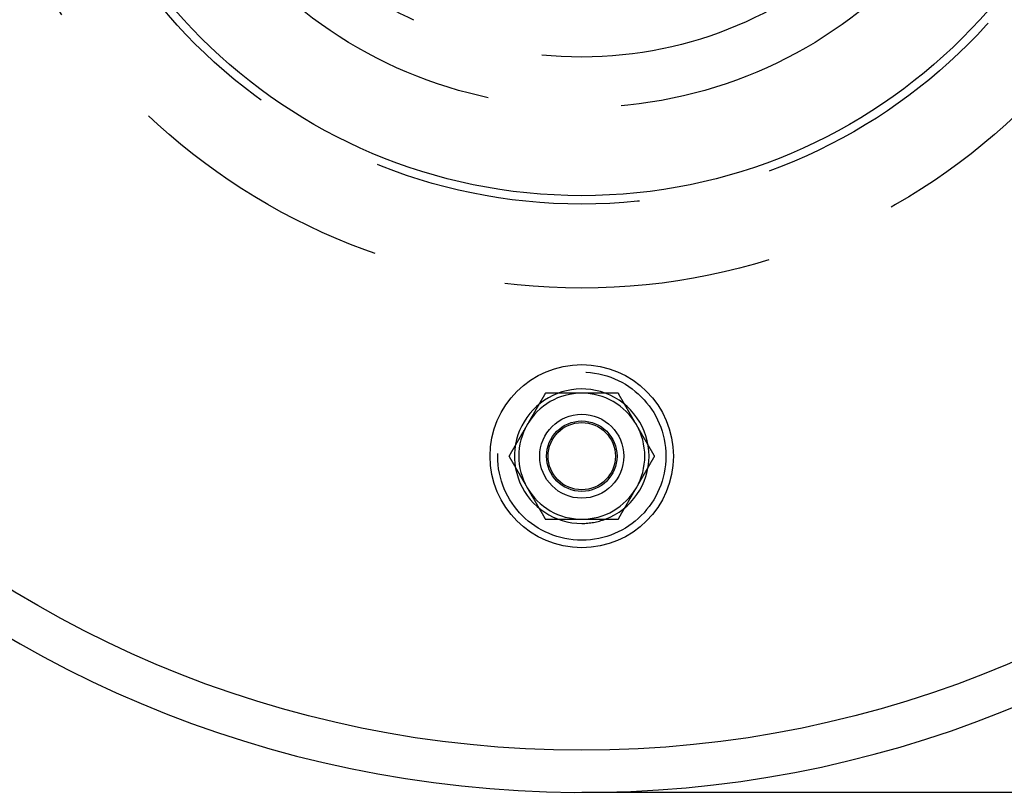
# Model space of a CAD drawing. Extents: x 602 to 1223, y -389 to 348.
# Drawn here: x 673 to 790, y -383 to -292 of the extents above; entities that cross this region are included whole.
import ezdxf

# ---------------------------------------------------------------- set-up
doc = ezdxf.new("R2010")
doc.units = 0
doc.header["$LTSCALE"] = 5
doc.linetypes.add('VERDECKT', pattern=[9.525, 6.35, -3.175])
doc.layers.get('0').update_dxf_attribs({"linetype": 'CONTINUOUS'})
doc.layers.add('STEMPEL', color=3, linetype='CONTINUOUS')

# ---------------------------------------------------------------- blocks, each defined once
blk = doc.blocks.new('A$C71BEB965')
at = {"linetype": 'CONTINUOUS'}
blk.add_line((431.66, 29.71), (570.67, 29.71), dxfattribs=at)
for points in [[(427.33, 77.21, 0), (427.32, 77.18, 0), (427.3, 77.15, 0), (427.28, 77.12, 0), (427.26, 77.09, 0), (427.25, 77.06, 0), (427.23, 77.03, 0), (427.21, 77, 0), (427.2, 76.97, 0), (427.18, 76.94, 0), (427.16, 76.91, 0), (427.15, 76.88, 0), (427.13, 76.85, 0), (427.11, 76.82, 0), (427.1, 76.79, 0), (427.08, 76.76, 0), (427.06, 76.73, 0), (427.04, 76.7, 0), (427.03, 76.67, 0), (427.01, 76.64, 0), (426.99, 76.61, 0), (426.98, 76.58, 0), (426.96, 76.56, 0), (426.94, 76.53, 0), (426.92, 76.5, 0), (426.91, 76.47, 0), (426.89, 76.44, 0), (426.87, 76.41, 0), (426.86, 76.38, 0), (426.84, 76.35, 0), (426.82, 76.32, 0), (426.81, 76.29, 0), (426.79, 76.26, 0), (426.77, 76.23, 0), (426.75, 76.2, 0), (426.74, 76.17, 0), (426.72, 76.14, 0), (426.7, 76.11, 0), (426.69, 76.08, 0), (426.67, 76.05, 0), (426.65, 76.02, 0), (426.63, 75.99, 0), (426.62, 75.97, 0), (426.6, 75.94, 0), (426.58, 75.91, 0), (426.57, 75.88, 0), (426.55, 75.85, 0), (426.53, 75.82, 0), (426.51, 75.79, 0), (426.5, 75.76, 0), (426.48, 75.73, 0), (426.46, 75.7, 0), (426.45, 75.67, 0), (426.43, 75.64, 0), (426.41, 75.61, 0), (426.4, 75.58, 0), (426.38, 75.55, 0), (426.36, 75.52, 0), (426.35, 75.49, 0), (426.33, 75.46, 0), (426.31, 75.43, 0), (426.29, 75.4, 0), (426.28, 75.37, 0), (426.26, 75.34, 0), (426.24, 75.32, 0), (426.23, 75.29, 0), (426.21, 75.26, 0), (426.19, 75.23, 0), (426.17, 75.2, 0), (426.16, 75.17, 0), (426.14, 75.14, 0), (426.12, 75.11, 0), (426.11, 75.08, 0), (426.09, 75.05, 0), (426.07, 75.02, 0), (426.06, 74.99, 0), (426.04, 74.96, 0), (426.02, 74.93, 0), (426, 74.9, 0), (425.99, 74.87, 0), (425.97, 74.84, 0), (425.95, 74.81, 0), (425.94, 74.78, 0), (425.92, 74.75, 0), (425.9, 74.72, 0), (425.88, 74.7, 0), (425.87, 74.67, 0), (425.85, 74.64, 0), (425.83, 74.61, 0), (425.82, 74.58, 0), (425.8, 74.55, 0), (425.78, 74.52, 0), (425.76, 74.49, 0), (425.75, 74.46, 0), (425.73, 74.43, 0), (425.71, 74.4, 0), (425.7, 74.37, 0), (425.68, 74.34, 0), (425.66, 74.31, 0), (425.65, 74.28, 0), (425.63, 74.25, 0), (425.61, 74.22, 0), (425.6, 74.19, 0), (425.58, 74.16, 0), (425.56, 74.13, 0), (425.54, 74.1, 0), (425.53, 74.08, 0), (425.51, 74.05, 0), (425.49, 74.02, 0), (425.48, 73.99, 0), (425.46, 73.96, 0), (425.44, 73.93, 0), (425.42, 73.9, 0), (425.41, 73.87, 0), (425.39, 73.84, 0), (425.37, 73.81, 0), (425.36, 73.78, 0), (425.34, 73.75, 0), (425.32, 73.72, 0), (425.31, 73.69, 0), (425.29, 73.66, 0), (425.27, 73.63, 0), (425.25, 73.6, 0), (425.24, 73.57, 0), (425.22, 73.54, 0), (425.2, 73.51, 0), (425.19, 73.48, 0), (425.17, 73.46, 0)], [(431.66, 77.21, 0), (431.63, 77.21, 0), (431.6, 77.21, 0), (431.56, 77.21, 0), (431.53, 77.21, 0), (431.49, 77.21, 0), (431.46, 77.21, 0), (431.43, 77.21, 0), (431.39, 77.21, 0), (431.36, 77.21, 0), (431.32, 77.21, 0), (431.29, 77.21, 0), (431.25, 77.21, 0), (431.22, 77.21, 0), (431.19, 77.21, 0), (431.15, 77.21, 0), (431.12, 77.21, 0), (431.08, 77.21, 0), (431.05, 77.21, 0), (431.01, 77.21, 0), (430.98, 77.21, 0), (430.95, 77.21, 0), (430.91, 77.21, 0), (430.88, 77.21, 0), (430.84, 77.21, 0), (430.81, 77.21, 0), (430.78, 77.21, 0), (430.74, 77.21, 0), (430.71, 77.21, 0), (430.67, 77.21, 0), (430.64, 77.21, 0), (430.61, 77.21, 0), (430.57, 77.21, 0), (430.54, 77.21, 0), (430.5, 77.21, 0), (430.47, 77.21, 0), (430.44, 77.21, 0), (430.4, 77.21, 0), (430.37, 77.21, 0), (430.33, 77.21, 0), (430.3, 77.21, 0), (430.26, 77.21, 0), (430.23, 77.21, 0), (430.2, 77.21, 0), (430.16, 77.21, 0), (430.13, 77.21, 0), (430.09, 77.21, 0), (430.06, 77.21, 0), (430.02, 77.21, 0), (429.99, 77.21, 0), (429.96, 77.21, 0), (429.92, 77.21, 0), (429.89, 77.21, 0), (429.86, 77.21, 0), (429.82, 77.21, 0), (429.79, 77.21, 0), (429.75, 77.21, 0), (429.72, 77.21, 0), (429.68, 77.21, 0), (429.65, 77.21, 0), (429.62, 77.21, 0), (429.58, 77.21, 0), (429.55, 77.21, 0), (429.51, 77.21, 0), (429.48, 77.21, 0), (429.44, 77.21, 0), (429.41, 77.21, 0), (429.38, 77.21, 0), (429.34, 77.21, 0), (429.31, 77.21, 0), (429.27, 77.21, 0), (429.24, 77.21, 0), (429.21, 77.21, 0), (429.17, 77.21, 0), (429.14, 77.21, 0), (429.11, 77.21, 0), (429.07, 77.21, 0), (429.04, 77.21, 0), (429, 77.21, 0), (428.97, 77.21, 0), (428.93, 77.21, 0), (428.9, 77.21, 0), (428.87, 77.21, 0), (428.83, 77.21, 0), (428.8, 77.21, 0), (428.76, 77.21, 0), (428.73, 77.21, 0), (428.7, 77.21, 0), (428.66, 77.21, 0), (428.63, 77.21, 0), (428.59, 77.21, 0), (428.56, 77.21, 0), (428.52, 77.21, 0), (428.49, 77.21, 0), (428.46, 77.21, 0), (428.42, 77.21, 0), (428.39, 77.21, 0), (428.36, 77.21, 0), (428.32, 77.21, 0), (428.29, 77.21, 0), (428.25, 77.21, 0), (428.22, 77.21, 0), (428.19, 77.21, 0), (428.15, 77.21, 0), (428.12, 77.21, 0), (428.08, 77.21, 0), (428.05, 77.21, 0), (428.01, 77.21, 0), (427.98, 77.21, 0), (427.95, 77.21, 0), (427.91, 77.21, 0), (427.88, 77.21, 0), (427.84, 77.21, 0), (427.81, 77.21, 0), (427.78, 77.21, 0), (427.74, 77.21, 0), (427.71, 77.21, 0), (427.67, 77.21, 0), (427.64, 77.21, 0), (427.61, 77.21, 0), (427.57, 77.21, 0), (427.54, 77.21, 0), (427.5, 77.21, 0), (427.47, 77.21, 0), (427.44, 77.21, 0), (427.4, 77.21, 0), (427.37, 77.21, 0), (427.33, 77.21, 0)], [(435.99, 77.21, 0), (435.97, 77.21, 0), (435.95, 77.21, 0), (435.93, 77.21, 0), (435.9, 77.21, 0), (435.88, 77.21, 0), (435.86, 77.21, 0), (435.84, 77.21, 0), (435.81, 77.21, 0), (435.79, 77.21, 0), (435.77, 77.21, 0), (435.75, 77.21, 0), (435.72, 77.21, 0), (435.7, 77.21, 0), (435.68, 77.21, 0), (435.65, 77.21, 0), (435.63, 77.21, 0), (435.61, 77.21, 0), (435.59, 77.21, 0), (435.56, 77.21, 0), (435.54, 77.21, 0), (435.52, 77.21, 0), (435.5, 77.21, 0), (435.47, 77.21, 0), (435.45, 77.21, 0), (435.43, 77.21, 0), (435.4, 77.21, 0), (435.38, 77.21, 0), (435.36, 77.21, 0), (435.34, 77.21, 0), (435.31, 77.21, 0), (435.29, 77.21, 0), (435.27, 77.21, 0), (435.25, 77.21, 0), (435.22, 77.21, 0), (435.2, 77.21, 0), (435.18, 77.21, 0), (435.16, 77.21, 0), (435.13, 77.21, 0), (435.11, 77.21, 0), (435.09, 77.21, 0), (435.06, 77.21, 0), (435.04, 77.21, 0), (435.02, 77.21, 0), (435, 77.21, 0), (434.97, 77.21, 0), (434.95, 77.21, 0), (434.93, 77.21, 0), (434.91, 77.21, 0), (434.88, 77.21, 0), (434.86, 77.21, 0), (434.84, 77.21, 0), (434.82, 77.21, 0), (434.79, 77.21, 0), (434.77, 77.21, 0), (434.75, 77.21, 0), (434.73, 77.21, 0), (434.7, 77.21, 0), (434.68, 77.21, 0), (434.66, 77.21, 0), (434.63, 77.21, 0), (434.61, 77.21, 0), (434.59, 77.21, 0), (434.57, 77.21, 0), (434.54, 77.21, 0), (434.52, 77.21, 0), (434.5, 77.21, 0), (434.48, 77.21, 0), (434.45, 77.21, 0), (434.43, 77.21, 0), (434.41, 77.21, 0), (434.38, 77.21, 0), (434.36, 77.21, 0), (434.34, 77.21, 0), (434.32, 77.21, 0), (434.29, 77.21, 0), (434.27, 77.21, 0), (434.25, 77.21, 0), (434.23, 77.21, 0), (434.2, 77.21, 0), (434.18, 77.21, 0), (434.16, 77.21, 0), (434.13, 77.21, 0), (434.11, 77.21, 0), (434.09, 77.21, 0), (434.07, 77.21, 0), (434.04, 77.21, 0), (434.02, 77.21, 0), (434, 77.21, 0), (433.98, 77.21, 0), (433.95, 77.21, 0), (433.93, 77.21, 0), (433.91, 77.21, 0), (433.88, 77.21, 0), (433.86, 77.21, 0), (433.84, 77.21, 0), (433.82, 77.21, 0), (433.79, 77.21, 0), (433.77, 77.21, 0), (433.75, 77.21, 0), (433.73, 77.21, 0), (433.7, 77.21, 0), (433.68, 77.21, 0), (433.66, 77.21, 0), (433.63, 77.21, 0), (433.61, 77.21, 0), (433.59, 77.21, 0), (433.57, 77.21, 0), (433.55, 77.21, 0), (433.52, 77.21, 0), (433.5, 77.21, 0), (433.48, 77.21, 0), (433.45, 77.21, 0), (433.43, 77.21, 0), (433.41, 77.21, 0), (433.39, 77.21, 0), (433.36, 77.21, 0), (433.34, 77.21, 0), (433.32, 77.21, 0), (433.3, 77.21, 0), (433.27, 77.21, 0), (433.25, 77.21, 0), (433.23, 77.21, 0), (433.2, 77.21, 0), (433.18, 77.21, 0), (433.16, 77.21, 0), (433.14, 77.21, 0), (433.11, 77.21, 0), (433.09, 77.21, 0), (433.07, 77.21, 0), (433.05, 77.21, 0), (433.02, 77.21, 0), (433, 77.21, 0), (432.98, 77.21, 0), (432.95, 77.21, 0), (432.93, 77.21, 0), (432.91, 77.21, 0), (432.89, 77.21, 0), (432.86, 77.21, 0), (432.84, 77.21, 0), (432.82, 77.21, 0), (432.8, 77.21, 0), (432.77, 77.21, 0), (432.75, 77.21, 0), (432.73, 77.21, 0), (432.71, 77.21, 0), (432.68, 77.21, 0), (432.66, 77.21, 0), (432.64, 77.21, 0), (432.62, 77.21, 0), (432.59, 77.21, 0), (432.57, 77.21, 0), (432.55, 77.21, 0), (432.52, 77.21, 0), (432.5, 77.21, 0), (432.48, 77.21, 0), (432.46, 77.21, 0), (432.43, 77.21, 0), (432.41, 77.21, 0), (432.39, 77.21, 0), (432.37, 77.21, 0), (432.34, 77.21, 0), (432.32, 77.21, 0), (432.3, 77.21, 0), (432.27, 77.21, 0), (432.25, 77.21, 0), (432.23, 77.21, 0), (432.21, 77.21, 0), (432.19, 77.21, 0), (432.16, 77.21, 0), (432.14, 77.21, 0), (432.12, 77.21, 0), (432.09, 77.21, 0), (432.07, 77.21, 0), (432.05, 77.21, 0), (432.03, 77.21, 0), (432, 77.21, 0), (431.98, 77.21, 0), (431.96, 77.21, 0), (431.94, 77.21, 0), (431.91, 77.21, 0), (431.89, 77.21, 0), (431.87, 77.21, 0), (431.85, 77.21, 0), (431.82, 77.21, 0), (431.8, 77.21, 0), (431.78, 77.21, 0), (431.75, 77.21, 0), (431.73, 77.21, 0), (431.71, 77.21, 0), (431.69, 77.21, 0), (431.66, 77.21, 0)], [(438.16, 73.46, 0), (438.14, 73.48, 0), (438.12, 73.51, 0), (438.11, 73.54, 0), (438.09, 73.57, 0), (438.07, 73.6, 0), (438.06, 73.63, 0), (438.04, 73.66, 0), (438.02, 73.69, 0), (438, 73.72, 0), (437.99, 73.75, 0), (437.97, 73.78, 0), (437.95, 73.81, 0), (437.94, 73.84, 0), (437.92, 73.87, 0), (437.9, 73.9, 0), (437.89, 73.93, 0), (437.87, 73.96, 0), (437.85, 73.99, 0), (437.83, 74.02, 0), (437.82, 74.05, 0), (437.8, 74.08, 0), (437.78, 74.1, 0), (437.77, 74.13, 0), (437.75, 74.16, 0), (437.73, 74.19, 0), (437.72, 74.22, 0), (437.7, 74.25, 0), (437.68, 74.28, 0), (437.66, 74.31, 0), (437.65, 74.34, 0), (437.63, 74.37, 0), (437.61, 74.4, 0), (437.6, 74.43, 0), (437.58, 74.46, 0), (437.56, 74.49, 0), (437.55, 74.52, 0), (437.53, 74.55, 0), (437.51, 74.58, 0), (437.49, 74.61, 0), (437.48, 74.64, 0), (437.46, 74.67, 0), (437.44, 74.7, 0), (437.43, 74.72, 0), (437.41, 74.75, 0), (437.39, 74.78, 0), (437.38, 74.81, 0), (437.36, 74.84, 0), (437.34, 74.87, 0), (437.32, 74.9, 0), (437.31, 74.93, 0), (437.29, 74.96, 0), (437.27, 74.99, 0), (437.25, 75.02, 0), (437.24, 75.05, 0), (437.22, 75.08, 0), (437.2, 75.11, 0), (437.19, 75.14, 0), (437.17, 75.17, 0), (437.15, 75.2, 0), (437.14, 75.23, 0), (437.12, 75.26, 0), (437.1, 75.29, 0), (437.08, 75.32, 0), (437.07, 75.34, 0), (437.05, 75.37, 0), (437.03, 75.4, 0), (437.02, 75.43, 0), (437, 75.46, 0), (436.98, 75.49, 0), (436.97, 75.52, 0), (436.95, 75.55, 0), (436.93, 75.58, 0), (436.91, 75.61, 0), (436.9, 75.64, 0), (436.88, 75.67, 0), (436.86, 75.7, 0), (436.85, 75.73, 0), (436.83, 75.76, 0), (436.81, 75.79, 0), (436.8, 75.82, 0), (436.78, 75.85, 0), (436.76, 75.88, 0), (436.74, 75.91, 0), (436.73, 75.94, 0), (436.71, 75.97, 0), (436.69, 75.99, 0), (436.68, 76.02, 0), (436.66, 76.05, 0), (436.64, 76.08, 0), (436.62, 76.11, 0), (436.61, 76.14, 0), (436.59, 76.17, 0), (436.57, 76.2, 0), (436.56, 76.23, 0), (436.54, 76.26, 0), (436.52, 76.29, 0), (436.5, 76.32, 0), (436.49, 76.35, 0), (436.47, 76.38, 0), (436.45, 76.41, 0), (436.44, 76.44, 0), (436.42, 76.47, 0), (436.4, 76.5, 0), (436.39, 76.53, 0), (436.37, 76.56, 0), (436.35, 76.58, 0), (436.33, 76.61, 0), (436.32, 76.64, 0), (436.3, 76.67, 0), (436.28, 76.7, 0), (436.27, 76.73, 0), (436.25, 76.76, 0), (436.23, 76.79, 0), (436.21, 76.82, 0), (436.2, 76.85, 0), (436.18, 76.88, 0), (436.16, 76.91, 0), (436.15, 76.94, 0), (436.13, 76.97, 0), (436.11, 77, 0), (436.1, 77.03, 0), (436.08, 77.06, 0), (436.06, 77.09, 0), (436.05, 77.12, 0), (436.03, 77.15, 0), (436.01, 77.18, 0), (435.99, 77.21, 0)], [(425.17, 73.46, 0), (425.15, 73.43, 0), (425.13, 73.4, 0), (425.12, 73.37, 0), (425.1, 73.34, 0), (425.08, 73.31, 0), (425.07, 73.28, 0), (425.05, 73.25, 0), (425.03, 73.22, 0), (425.01, 73.19, 0), (425, 73.16, 0), (424.98, 73.13, 0), (424.96, 73.1, 0), (424.95, 73.07, 0), (424.93, 73.04, 0), (424.91, 73.01, 0), (424.9, 72.98, 0), (424.88, 72.95, 0), (424.86, 72.92, 0), (424.85, 72.89, 0), (424.83, 72.86, 0), (424.81, 72.83, 0), (424.79, 72.81, 0), (424.78, 72.78, 0), (424.76, 72.75, 0), (424.74, 72.72, 0), (424.73, 72.69, 0), (424.71, 72.66, 0), (424.69, 72.63, 0), (424.67, 72.6, 0), (424.66, 72.57, 0), (424.64, 72.54, 0), (424.62, 72.51, 0), (424.61, 72.48, 0), (424.59, 72.45, 0), (424.57, 72.42, 0), (424.56, 72.39, 0), (424.54, 72.36, 0), (424.52, 72.33, 0), (424.5, 72.3, 0), (424.49, 72.27, 0), (424.47, 72.24, 0), (424.45, 72.22, 0), (424.44, 72.19, 0), (424.42, 72.16, 0), (424.4, 72.13, 0), (424.38, 72.1, 0), (424.37, 72.07, 0), (424.35, 72.04, 0), (424.33, 72.01, 0), (424.32, 71.98, 0), (424.3, 71.95, 0), (424.28, 71.92, 0), (424.26, 71.89, 0), (424.25, 71.86, 0), (424.23, 71.83, 0), (424.21, 71.8, 0), (424.2, 71.77, 0), (424.18, 71.74, 0), (424.16, 71.71, 0), (424.15, 71.68, 0), (424.13, 71.65, 0), (424.11, 71.62, 0), (424.09, 71.59, 0), (424.08, 71.57, 0), (424.06, 71.54, 0), (424.04, 71.51, 0), (424.03, 71.48, 0), (424.01, 71.45, 0), (423.99, 71.42, 0), (423.98, 71.39, 0), (423.96, 71.36, 0), (423.94, 71.33, 0), (423.92, 71.3, 0), (423.91, 71.27, 0), (423.89, 71.24, 0), (423.87, 71.21, 0), (423.86, 71.18, 0), (423.84, 71.15, 0), (423.82, 71.12, 0), (423.81, 71.09, 0), (423.79, 71.06, 0), (423.77, 71.03, 0), (423.75, 71, 0), (423.74, 70.97, 0), (423.72, 70.95, 0), (423.7, 70.92, 0), (423.69, 70.89, 0), (423.67, 70.86, 0), (423.65, 70.83, 0), (423.63, 70.8, 0), (423.62, 70.77, 0), (423.6, 70.74, 0), (423.58, 70.71, 0), (423.57, 70.68, 0), (423.55, 70.65, 0), (423.53, 70.62, 0), (423.51, 70.59, 0), (423.5, 70.56, 0), (423.48, 70.53, 0), (423.46, 70.5, 0), (423.45, 70.47, 0), (423.43, 70.44, 0), (423.41, 70.41, 0), (423.4, 70.38, 0), (423.38, 70.35, 0), (423.36, 70.33, 0), (423.34, 70.3, 0), (423.33, 70.27, 0), (423.31, 70.24, 0), (423.29, 70.21, 0), (423.28, 70.18, 0), (423.26, 70.15, 0), (423.24, 70.12, 0), (423.23, 70.09, 0), (423.21, 70.06, 0), (423.19, 70.03, 0), (423.17, 70, 0), (423.16, 69.97, 0), (423.14, 69.94, 0), (423.12, 69.91, 0), (423.11, 69.88, 0), (423.09, 69.85, 0), (423.07, 69.82, 0), (423.06, 69.79, 0), (423.04, 69.76, 0), (423.02, 69.73, 0), (423, 69.71, 0)], [(440.32, 69.71, 0), (440.31, 69.73, 0), (440.29, 69.76, 0), (440.27, 69.79, 0), (440.26, 69.82, 0), (440.24, 69.85, 0), (440.22, 69.88, 0), (440.2, 69.91, 0), (440.19, 69.94, 0), (440.17, 69.97, 0), (440.15, 70, 0), (440.14, 70.03, 0), (440.12, 70.06, 0), (440.1, 70.09, 0), (440.08, 70.12, 0), (440.07, 70.15, 0), (440.05, 70.18, 0), (440.03, 70.21, 0), (440.02, 70.24, 0), (440, 70.27, 0), (439.98, 70.3, 0), (439.97, 70.33, 0), (439.95, 70.35, 0), (439.93, 70.38, 0), (439.92, 70.41, 0), (439.9, 70.44, 0), (439.88, 70.47, 0), (439.86, 70.5, 0), (439.85, 70.53, 0), (439.83, 70.56, 0), (439.81, 70.59, 0), (439.8, 70.62, 0), (439.78, 70.65, 0), (439.76, 70.68, 0), (439.74, 70.71, 0), (439.73, 70.74, 0), (439.71, 70.77, 0), (439.69, 70.8, 0), (439.68, 70.83, 0), (439.66, 70.86, 0), (439.64, 70.89, 0), (439.62, 70.92, 0), (439.61, 70.95, 0), (439.59, 70.97, 0), (439.57, 71, 0), (439.56, 71.03, 0), (439.54, 71.06, 0), (439.52, 71.09, 0), (439.51, 71.12, 0), (439.49, 71.15, 0), (439.47, 71.18, 0), (439.45, 71.21, 0), (439.44, 71.24, 0), (439.42, 71.27, 0), (439.4, 71.3, 0), (439.39, 71.33, 0), (439.37, 71.36, 0), (439.35, 71.39, 0), (439.33, 71.42, 0), (439.32, 71.45, 0), (439.3, 71.48, 0), (439.28, 71.51, 0), (439.27, 71.54, 0), (439.25, 71.57, 0), (439.23, 71.59, 0), (439.22, 71.62, 0), (439.2, 71.65, 0), (439.18, 71.68, 0), (439.17, 71.71, 0), (439.15, 71.74, 0), (439.13, 71.77, 0), (439.11, 71.8, 0), (439.1, 71.83, 0), (439.08, 71.86, 0), (439.06, 71.89, 0), (439.05, 71.92, 0), (439.03, 71.95, 0), (439.01, 71.98, 0), (438.99, 72.01, 0), (438.98, 72.04, 0), (438.96, 72.07, 0), (438.94, 72.1, 0), (438.93, 72.13, 0), (438.91, 72.16, 0), (438.89, 72.19, 0), (438.88, 72.22, 0), (438.86, 72.24, 0), (438.84, 72.27, 0), (438.82, 72.3, 0), (438.81, 72.33, 0), (438.79, 72.36, 0), (438.77, 72.39, 0), (438.76, 72.42, 0), (438.74, 72.45, 0), (438.72, 72.48, 0), (438.7, 72.51, 0), (438.69, 72.54, 0), (438.67, 72.57, 0), (438.65, 72.6, 0), (438.64, 72.63, 0), (438.62, 72.66, 0), (438.6, 72.69, 0), (438.58, 72.72, 0), (438.57, 72.75, 0), (438.55, 72.78, 0), (438.53, 72.81, 0), (438.52, 72.83, 0), (438.5, 72.86, 0), (438.48, 72.89, 0), (438.47, 72.92, 0), (438.45, 72.95, 0), (438.43, 72.98, 0), (438.42, 73.01, 0), (438.4, 73.04, 0), (438.38, 73.07, 0), (438.36, 73.1, 0), (438.35, 73.13, 0), (438.33, 73.16, 0), (438.31, 73.19, 0), (438.3, 73.22, 0), (438.28, 73.25, 0), (438.26, 73.28, 0), (438.24, 73.31, 0), (438.23, 73.34, 0), (438.21, 73.37, 0), (438.19, 73.4, 0), (438.18, 73.43, 0), (438.16, 73.46, 0)], [(423, 69.71, 0), (423.02, 69.68, 0), (423.04, 69.65, 0), (423.06, 69.62, 0), (423.07, 69.59, 0), (423.09, 69.56, 0), (423.11, 69.53, 0), (423.12, 69.5, 0), (423.14, 69.47, 0), (423.16, 69.44, 0), (423.17, 69.41, 0), (423.19, 69.38, 0), (423.21, 69.35, 0), (423.23, 69.32, 0), (423.24, 69.29, 0), (423.26, 69.26, 0), (423.28, 69.23, 0), (423.29, 69.2, 0), (423.31, 69.17, 0), (423.33, 69.14, 0), (423.34, 69.11, 0), (423.36, 69.08, 0), (423.38, 69.06, 0), (423.4, 69.03, 0), (423.41, 69, 0), (423.43, 68.97, 0), (423.45, 68.94, 0), (423.46, 68.91, 0), (423.48, 68.88, 0), (423.5, 68.85, 0), (423.51, 68.82, 0), (423.53, 68.79, 0), (423.55, 68.76, 0), (423.57, 68.73, 0), (423.58, 68.7, 0), (423.6, 68.67, 0), (423.62, 68.64, 0), (423.63, 68.61, 0), (423.65, 68.58, 0), (423.67, 68.55, 0), (423.69, 68.52, 0), (423.7, 68.49, 0), (423.72, 68.47, 0), (423.74, 68.44, 0), (423.75, 68.41, 0), (423.77, 68.38, 0), (423.79, 68.35, 0), (423.81, 68.32, 0), (423.82, 68.29, 0), (423.84, 68.26, 0), (423.86, 68.23, 0), (423.87, 68.2, 0), (423.89, 68.17, 0), (423.91, 68.14, 0), (423.92, 68.11, 0), (423.94, 68.08, 0), (423.96, 68.05, 0), (423.98, 68.02, 0), (423.99, 67.99, 0), (424.01, 67.96, 0), (424.03, 67.93, 0), (424.04, 67.9, 0), (424.06, 67.87, 0), (424.08, 67.84, 0), (424.09, 67.82, 0), (424.11, 67.79, 0), (424.13, 67.76, 0), (424.15, 67.73, 0), (424.16, 67.7, 0), (424.18, 67.67, 0), (424.2, 67.64, 0), (424.21, 67.61, 0), (424.23, 67.58, 0), (424.25, 67.55, 0), (424.26, 67.52, 0), (424.28, 67.49, 0), (424.3, 67.46, 0), (424.32, 67.43, 0), (424.33, 67.4, 0), (424.35, 67.37, 0), (424.37, 67.34, 0), (424.38, 67.31, 0), (424.4, 67.28, 0), (424.42, 67.25, 0), (424.44, 67.22, 0), (424.45, 67.2, 0), (424.47, 67.17, 0), (424.49, 67.14, 0), (424.5, 67.11, 0), (424.52, 67.08, 0), (424.54, 67.05, 0), (424.56, 67.02, 0), (424.57, 66.99, 0), (424.59, 66.96, 0), (424.61, 66.93, 0), (424.62, 66.9, 0), (424.64, 66.87, 0), (424.66, 66.84, 0), (424.67, 66.81, 0), (424.69, 66.78, 0), (424.71, 66.75, 0), (424.73, 66.72, 0), (424.74, 66.69, 0), (424.76, 66.66, 0), (424.78, 66.63, 0), (424.79, 66.6, 0), (424.81, 66.58, 0), (424.83, 66.55, 0), (424.85, 66.52, 0), (424.86, 66.49, 0), (424.88, 66.46, 0), (424.9, 66.43, 0), (424.91, 66.4, 0), (424.93, 66.37, 0), (424.95, 66.34, 0), (424.96, 66.31, 0), (424.98, 66.28, 0), (425, 66.25, 0), (425.01, 66.22, 0), (425.03, 66.19, 0), (425.05, 66.16, 0), (425.07, 66.13, 0), (425.08, 66.1, 0), (425.1, 66.07, 0), (425.12, 66.04, 0), (425.13, 66.01, 0), (425.15, 65.98, 0), (425.17, 65.96, 0)], [(438.16, 65.96, 0), (438.18, 65.98, 0), (438.19, 66.01, 0), (438.21, 66.04, 0), (438.23, 66.07, 0), (438.24, 66.1, 0), (438.26, 66.13, 0), (438.28, 66.16, 0), (438.3, 66.19, 0), (438.31, 66.22, 0), (438.33, 66.25, 0), (438.35, 66.28, 0), (438.36, 66.31, 0), (438.38, 66.34, 0), (438.4, 66.37, 0), (438.42, 66.4, 0), (438.43, 66.43, 0), (438.45, 66.46, 0), (438.47, 66.49, 0), (438.48, 66.52, 0), (438.5, 66.55, 0), (438.52, 66.58, 0), (438.53, 66.6, 0), (438.55, 66.63, 0), (438.57, 66.66, 0), (438.58, 66.69, 0), (438.6, 66.72, 0), (438.62, 66.75, 0), (438.64, 66.78, 0), (438.65, 66.81, 0), (438.67, 66.84, 0), (438.69, 66.87, 0), (438.7, 66.9, 0), (438.72, 66.93, 0), (438.74, 66.96, 0), (438.76, 66.99, 0), (438.77, 67.02, 0), (438.79, 67.05, 0), (438.81, 67.08, 0), (438.82, 67.11, 0), (438.84, 67.14, 0), (438.86, 67.17, 0), (438.88, 67.2, 0), (438.89, 67.22, 0), (438.91, 67.25, 0), (438.93, 67.28, 0), (438.94, 67.31, 0), (438.96, 67.34, 0), (438.98, 67.37, 0), (438.99, 67.4, 0), (439.01, 67.43, 0), (439.03, 67.46, 0), (439.05, 67.49, 0), (439.06, 67.52, 0), (439.08, 67.55, 0), (439.1, 67.58, 0), (439.11, 67.61, 0), (439.13, 67.64, 0), (439.15, 67.67, 0), (439.17, 67.7, 0), (439.18, 67.73, 0), (439.2, 67.76, 0), (439.22, 67.79, 0), (439.23, 67.82, 0), (439.25, 67.84, 0), (439.27, 67.87, 0), (439.28, 67.9, 0), (439.3, 67.93, 0), (439.32, 67.96, 0), (439.33, 67.99, 0), (439.35, 68.02, 0), (439.37, 68.05, 0), (439.39, 68.08, 0), (439.4, 68.11, 0), (439.42, 68.14, 0), (439.44, 68.17, 0), (439.45, 68.2, 0), (439.47, 68.23, 0), (439.49, 68.26, 0), (439.51, 68.29, 0), (439.52, 68.32, 0), (439.54, 68.35, 0), (439.56, 68.38, 0), (439.57, 68.41, 0), (439.59, 68.44, 0), (439.61, 68.47, 0), (439.62, 68.49, 0), (439.64, 68.52, 0), (439.66, 68.55, 0), (439.68, 68.58, 0), (439.69, 68.61, 0), (439.71, 68.64, 0), (439.73, 68.67, 0), (439.74, 68.7, 0), (439.76, 68.73, 0), (439.78, 68.76, 0), (439.8, 68.79, 0), (439.81, 68.82, 0), (439.83, 68.85, 0), (439.85, 68.88, 0), (439.86, 68.91, 0), (439.88, 68.94, 0), (439.9, 68.97, 0), (439.92, 69, 0), (439.93, 69.03, 0), (439.95, 69.06, 0), (439.97, 69.08, 0), (439.98, 69.11, 0), (440, 69.14, 0), (440.02, 69.17, 0), (440.03, 69.2, 0), (440.05, 69.23, 0), (440.07, 69.26, 0), (440.08, 69.29, 0), (440.1, 69.32, 0), (440.12, 69.35, 0), (440.14, 69.38, 0), (440.15, 69.41, 0), (440.17, 69.44, 0), (440.19, 69.47, 0), (440.2, 69.5, 0), (440.22, 69.53, 0), (440.24, 69.56, 0), (440.26, 69.59, 0), (440.27, 69.62, 0), (440.29, 69.65, 0), (440.31, 69.68, 0), (440.32, 69.71, 0)], [(425.17, 65.96, 0), (425.19, 65.93, 0), (425.2, 65.9, 0), (425.22, 65.87, 0), (425.24, 65.84, 0), (425.25, 65.81, 0), (425.27, 65.78, 0), (425.29, 65.75, 0), (425.31, 65.72, 0), (425.32, 65.69, 0), (425.34, 65.66, 0), (425.36, 65.63, 0), (425.37, 65.6, 0), (425.39, 65.57, 0), (425.41, 65.54, 0), (425.42, 65.51, 0), (425.44, 65.48, 0), (425.46, 65.45, 0), (425.48, 65.42, 0), (425.49, 65.39, 0), (425.51, 65.36, 0), (425.53, 65.33, 0), (425.54, 65.31, 0), (425.56, 65.28, 0), (425.58, 65.25, 0), (425.6, 65.22, 0), (425.61, 65.19, 0), (425.63, 65.16, 0), (425.65, 65.13, 0), (425.66, 65.1, 0), (425.68, 65.07, 0), (425.7, 65.04, 0), (425.71, 65.01, 0), (425.73, 64.98, 0), (425.75, 64.95, 0), (425.76, 64.92, 0), (425.78, 64.89, 0), (425.8, 64.86, 0), (425.82, 64.83, 0), (425.83, 64.8, 0), (425.85, 64.77, 0), (425.87, 64.74, 0), (425.88, 64.72, 0), (425.9, 64.69, 0), (425.92, 64.66, 0), (425.94, 64.63, 0), (425.95, 64.6, 0), (425.97, 64.57, 0), (425.99, 64.54, 0), (426, 64.51, 0), (426.02, 64.48, 0), (426.04, 64.45, 0), (426.06, 64.42, 0), (426.07, 64.39, 0), (426.09, 64.36, 0), (426.11, 64.33, 0), (426.12, 64.3, 0), (426.14, 64.27, 0), (426.16, 64.24, 0), (426.17, 64.21, 0), (426.19, 64.18, 0), (426.21, 64.15, 0), (426.23, 64.12, 0), (426.24, 64.09, 0), (426.26, 64.07, 0), (426.28, 64.04, 0), (426.29, 64.01, 0), (426.31, 63.98, 0), (426.33, 63.95, 0), (426.35, 63.92, 0), (426.36, 63.89, 0), (426.38, 63.86, 0), (426.4, 63.83, 0), (426.41, 63.8, 0), (426.43, 63.77, 0), (426.45, 63.74, 0), (426.46, 63.71, 0), (426.48, 63.68, 0), (426.5, 63.65, 0), (426.51, 63.62, 0), (426.53, 63.59, 0), (426.55, 63.56, 0), (426.57, 63.53, 0), (426.58, 63.5, 0), (426.6, 63.47, 0), (426.62, 63.45, 0), (426.63, 63.42, 0), (426.65, 63.39, 0), (426.67, 63.36, 0), (426.69, 63.33, 0), (426.7, 63.3, 0), (426.72, 63.27, 0), (426.74, 63.24, 0), (426.75, 63.21, 0), (426.77, 63.18, 0), (426.79, 63.15, 0), (426.81, 63.12, 0), (426.82, 63.09, 0), (426.84, 63.06, 0), (426.86, 63.03, 0), (426.87, 63, 0), (426.89, 62.97, 0), (426.91, 62.94, 0), (426.92, 62.91, 0), (426.94, 62.88, 0), (426.96, 62.85, 0), (426.98, 62.83, 0), (426.99, 62.8, 0), (427.01, 62.77, 0), (427.03, 62.74, 0), (427.04, 62.71, 0), (427.06, 62.68, 0), (427.08, 62.65, 0), (427.1, 62.62, 0), (427.11, 62.59, 0), (427.13, 62.56, 0), (427.15, 62.53, 0), (427.16, 62.5, 0), (427.18, 62.47, 0), (427.2, 62.44, 0), (427.21, 62.41, 0), (427.23, 62.38, 0), (427.25, 62.35, 0), (427.26, 62.32, 0), (427.28, 62.29, 0), (427.3, 62.26, 0), (427.32, 62.23, 0), (427.33, 62.21, 0)], [(435.99, 62.21, 0), (436.01, 62.23, 0), (436.03, 62.26, 0), (436.05, 62.29, 0), (436.06, 62.32, 0), (436.08, 62.35, 0), (436.1, 62.38, 0), (436.11, 62.41, 0), (436.13, 62.44, 0), (436.15, 62.47, 0), (436.16, 62.5, 0), (436.18, 62.53, 0), (436.2, 62.56, 0), (436.21, 62.59, 0), (436.23, 62.62, 0), (436.25, 62.65, 0), (436.27, 62.68, 0), (436.28, 62.71, 0), (436.3, 62.74, 0), (436.32, 62.77, 0), (436.33, 62.8, 0), (436.35, 62.83, 0), (436.37, 62.85, 0), (436.39, 62.88, 0), (436.4, 62.91, 0), (436.42, 62.94, 0), (436.44, 62.97, 0), (436.45, 63, 0), (436.47, 63.03, 0), (436.49, 63.06, 0), (436.5, 63.09, 0), (436.52, 63.12, 0), (436.54, 63.15, 0), (436.56, 63.18, 0), (436.57, 63.21, 0), (436.59, 63.24, 0), (436.61, 63.27, 0), (436.62, 63.3, 0), (436.64, 63.33, 0), (436.66, 63.36, 0), (436.68, 63.39, 0), (436.69, 63.42, 0), (436.71, 63.45, 0), (436.73, 63.47, 0), (436.74, 63.5, 0), (436.76, 63.53, 0), (436.78, 63.56, 0), (436.8, 63.59, 0), (436.81, 63.62, 0), (436.83, 63.65, 0), (436.85, 63.68, 0), (436.86, 63.71, 0), (436.88, 63.74, 0), (436.9, 63.77, 0), (436.91, 63.8, 0), (436.93, 63.83, 0), (436.95, 63.86, 0), (436.97, 63.89, 0), (436.98, 63.92, 0), (437, 63.95, 0), (437.02, 63.98, 0), (437.03, 64.01, 0), (437.05, 64.04, 0), (437.07, 64.07, 0), (437.08, 64.09, 0), (437.1, 64.12, 0), (437.12, 64.15, 0), (437.14, 64.18, 0), (437.15, 64.21, 0), (437.17, 64.24, 0), (437.19, 64.27, 0), (437.2, 64.3, 0), (437.22, 64.33, 0), (437.24, 64.36, 0), (437.25, 64.39, 0), (437.27, 64.42, 0), (437.29, 64.45, 0), (437.31, 64.48, 0), (437.32, 64.51, 0), (437.34, 64.54, 0), (437.36, 64.57, 0), (437.38, 64.6, 0), (437.39, 64.63, 0), (437.41, 64.66, 0), (437.43, 64.69, 0), (437.44, 64.72, 0), (437.46, 64.74, 0), (437.48, 64.77, 0), (437.49, 64.8, 0), (437.51, 64.83, 0), (437.53, 64.86, 0), (437.55, 64.89, 0), (437.56, 64.92, 0), (437.58, 64.95, 0), (437.6, 64.98, 0), (437.61, 65.01, 0), (437.63, 65.04, 0), (437.65, 65.07, 0), (437.66, 65.1, 0), (437.68, 65.13, 0), (437.7, 65.16, 0), (437.72, 65.19, 0), (437.73, 65.22, 0), (437.75, 65.25, 0), (437.77, 65.28, 0), (437.78, 65.31, 0), (437.8, 65.33, 0), (437.82, 65.36, 0), (437.83, 65.39, 0), (437.85, 65.42, 0), (437.87, 65.45, 0), (437.89, 65.48, 0), (437.9, 65.51, 0), (437.92, 65.54, 0), (437.94, 65.57, 0), (437.95, 65.6, 0), (437.97, 65.63, 0), (437.99, 65.66, 0), (438, 65.69, 0), (438.02, 65.72, 0), (438.04, 65.75, 0), (438.06, 65.78, 0), (438.07, 65.81, 0), (438.09, 65.84, 0), (438.11, 65.87, 0), (438.12, 65.9, 0), (438.14, 65.93, 0), (438.16, 65.96, 0)], [(427.33, 62.21, 0), (427.37, 62.21, 0), (427.4, 62.21, 0), (427.44, 62.21, 0), (427.47, 62.21, 0), (427.5, 62.21, 0), (427.54, 62.21, 0), (427.57, 62.21, 0), (427.61, 62.21, 0), (427.64, 62.21, 0), (427.67, 62.21, 0), (427.71, 62.21, 0), (427.74, 62.21, 0), (427.78, 62.21, 0), (427.81, 62.21, 0), (427.84, 62.21, 0), (427.88, 62.21, 0), (427.91, 62.21, 0), (427.95, 62.21, 0), (427.98, 62.21, 0), (428.01, 62.21, 0), (428.05, 62.21, 0), (428.08, 62.21, 0), (428.12, 62.21, 0), (428.15, 62.21, 0), (428.19, 62.21, 0), (428.22, 62.21, 0), (428.25, 62.21, 0), (428.29, 62.21, 0), (428.32, 62.21, 0), (428.36, 62.21, 0), (428.39, 62.21, 0), (428.42, 62.21, 0), (428.46, 62.21, 0), (428.49, 62.21, 0), (428.52, 62.21, 0), (428.56, 62.21, 0), (428.59, 62.21, 0), (428.63, 62.21, 0), (428.66, 62.21, 0), (428.7, 62.21, 0), (428.73, 62.21, 0), (428.76, 62.21, 0), (428.8, 62.21, 0), (428.83, 62.21, 0), (428.87, 62.21, 0), (428.9, 62.21, 0), (428.93, 62.21, 0), (428.97, 62.21, 0), (429, 62.21, 0), (429.04, 62.21, 0), (429.07, 62.21, 0), (429.11, 62.21, 0), (429.14, 62.21, 0), (429.17, 62.21, 0), (429.21, 62.21, 0), (429.24, 62.21, 0), (429.27, 62.21, 0), (429.31, 62.21, 0), (429.34, 62.21, 0), (429.38, 62.21, 0), (429.41, 62.21, 0), (429.44, 62.21, 0), (429.48, 62.21, 0), (429.51, 62.21, 0), (429.55, 62.21, 0), (429.58, 62.21, 0), (429.62, 62.21, 0), (429.65, 62.21, 0), (429.68, 62.21, 0), (429.72, 62.21, 0), (429.75, 62.21, 0), (429.79, 62.21, 0), (429.82, 62.21, 0), (429.86, 62.21, 0), (429.89, 62.21, 0), (429.92, 62.21, 0), (429.96, 62.21, 0), (429.99, 62.21, 0), (430.02, 62.21, 0), (430.06, 62.21, 0), (430.09, 62.21, 0), (430.13, 62.21, 0), (430.16, 62.21, 0), (430.2, 62.21, 0), (430.23, 62.21, 0), (430.26, 62.21, 0), (430.3, 62.21, 0), (430.33, 62.21, 0), (430.37, 62.21, 0), (430.4, 62.21, 0), (430.44, 62.21, 0), (430.47, 62.21, 0), (430.5, 62.21, 0), (430.54, 62.21, 0), (430.57, 62.21, 0), (430.61, 62.21, 0), (430.64, 62.21, 0), (430.67, 62.21, 0), (430.71, 62.21, 0), (430.74, 62.21, 0), (430.78, 62.21, 0), (430.81, 62.21, 0), (430.84, 62.21, 0), (430.88, 62.21, 0), (430.91, 62.21, 0), (430.95, 62.21, 0), (430.98, 62.21, 0), (431.01, 62.21, 0), (431.05, 62.21, 0), (431.08, 62.21, 0), (431.12, 62.21, 0), (431.15, 62.21, 0), (431.19, 62.21, 0), (431.22, 62.21, 0), (431.25, 62.21, 0), (431.29, 62.21, 0), (431.32, 62.21, 0), (431.36, 62.21, 0), (431.39, 62.21, 0), (431.43, 62.21, 0), (431.46, 62.21, 0), (431.49, 62.21, 0), (431.53, 62.21, 0), (431.56, 62.21, 0), (431.6, 62.21, 0), (431.63, 62.21, 0), (431.66, 62.21, 0)], [(431.66, 62.21, 0), (431.69, 62.21, 0), (431.71, 62.21, 0), (431.73, 62.21, 0), (431.75, 62.21, 0), (431.78, 62.21, 0), (431.8, 62.21, 0), (431.82, 62.21, 0), (431.85, 62.21, 0), (431.87, 62.21, 0), (431.89, 62.21, 0), (431.91, 62.21, 0), (431.94, 62.21, 0), (431.96, 62.21, 0), (431.98, 62.21, 0), (432, 62.21, 0), (432.03, 62.21, 0), (432.05, 62.21, 0), (432.07, 62.21, 0), (432.09, 62.21, 0), (432.12, 62.21, 0), (432.14, 62.21, 0), (432.16, 62.21, 0), (432.19, 62.21, 0), (432.21, 62.21, 0), (432.23, 62.21, 0), (432.25, 62.21, 0), (432.27, 62.21, 0), (432.3, 62.21, 0), (432.32, 62.21, 0), (432.34, 62.21, 0), (432.37, 62.21, 0), (432.39, 62.21, 0), (432.41, 62.21, 0), (432.43, 62.21, 0), (432.46, 62.21, 0), (432.48, 62.21, 0), (432.5, 62.21, 0), (432.52, 62.21, 0), (432.55, 62.21, 0), (432.57, 62.21, 0), (432.59, 62.21, 0), (432.62, 62.21, 0), (432.64, 62.21, 0), (432.66, 62.21, 0), (432.68, 62.21, 0), (432.71, 62.21, 0), (432.73, 62.21, 0), (432.75, 62.21, 0), (432.77, 62.21, 0), (432.8, 62.21, 0), (432.82, 62.21, 0), (432.84, 62.21, 0), (432.86, 62.21, 0), (432.89, 62.21, 0), (432.91, 62.21, 0), (432.93, 62.21, 0), (432.95, 62.21, 0), (432.98, 62.21, 0), (433, 62.21, 0), (433.02, 62.21, 0), (433.05, 62.21, 0), (433.07, 62.21, 0), (433.09, 62.21, 0), (433.11, 62.21, 0), (433.14, 62.21, 0), (433.16, 62.21, 0), (433.18, 62.21, 0), (433.2, 62.21, 0), (433.23, 62.21, 0), (433.25, 62.21, 0), (433.27, 62.21, 0), (433.3, 62.21, 0), (433.32, 62.21, 0), (433.34, 62.21, 0), (433.36, 62.21, 0), (433.39, 62.21, 0), (433.41, 62.21, 0), (433.43, 62.21, 0), (433.45, 62.21, 0), (433.48, 62.21, 0), (433.5, 62.21, 0), (433.52, 62.21, 0), (433.55, 62.21, 0), (433.57, 62.21, 0), (433.59, 62.21, 0), (433.61, 62.21, 0), (433.63, 62.21, 0), (433.66, 62.21, 0), (433.68, 62.21, 0), (433.7, 62.21, 0), (433.73, 62.21, 0), (433.75, 62.21, 0), (433.77, 62.21, 0), (433.79, 62.21, 0), (433.82, 62.21, 0), (433.84, 62.21, 0), (433.86, 62.21, 0), (433.88, 62.21, 0), (433.91, 62.21, 0), (433.93, 62.21, 0), (433.95, 62.21, 0), (433.98, 62.21, 0), (434, 62.21, 0), (434.02, 62.21, 0), (434.04, 62.21, 0), (434.07, 62.21, 0), (434.09, 62.21, 0), (434.11, 62.21, 0), (434.13, 62.21, 0), (434.16, 62.21, 0), (434.18, 62.21, 0), (434.2, 62.21, 0), (434.23, 62.21, 0), (434.25, 62.21, 0), (434.27, 62.21, 0), (434.29, 62.21, 0), (434.32, 62.21, 0), (434.34, 62.21, 0), (434.36, 62.21, 0), (434.38, 62.21, 0), (434.41, 62.21, 0), (434.43, 62.21, 0), (434.45, 62.21, 0), (434.48, 62.21, 0), (434.5, 62.21, 0), (434.52, 62.21, 0), (434.54, 62.21, 0), (434.57, 62.21, 0), (434.59, 62.21, 0), (434.61, 62.21, 0), (434.63, 62.21, 0), (434.66, 62.21, 0), (434.68, 62.21, 0), (434.7, 62.21, 0), (434.73, 62.21, 0), (434.75, 62.21, 0), (434.77, 62.21, 0), (434.79, 62.21, 0), (434.82, 62.21, 0), (434.84, 62.21, 0), (434.86, 62.21, 0), (434.88, 62.21, 0), (434.91, 62.21, 0), (434.93, 62.21, 0), (434.95, 62.21, 0), (434.97, 62.21, 0), (435, 62.21, 0), (435.02, 62.21, 0), (435.04, 62.21, 0), (435.06, 62.21, 0), (435.09, 62.21, 0), (435.11, 62.21, 0), (435.13, 62.21, 0), (435.16, 62.21, 0), (435.18, 62.21, 0), (435.2, 62.21, 0), (435.22, 62.21, 0), (435.25, 62.21, 0), (435.27, 62.21, 0), (435.29, 62.21, 0), (435.31, 62.21, 0), (435.34, 62.21, 0), (435.36, 62.21, 0), (435.38, 62.21, 0), (435.4, 62.21, 0), (435.43, 62.21, 0), (435.45, 62.21, 0), (435.47, 62.21, 0), (435.5, 62.21, 0), (435.52, 62.21, 0), (435.54, 62.21, 0), (435.56, 62.21, 0), (435.59, 62.21, 0), (435.61, 62.21, 0), (435.63, 62.21, 0), (435.65, 62.21, 0), (435.68, 62.21, 0), (435.7, 62.21, 0), (435.72, 62.21, 0), (435.75, 62.21, 0), (435.77, 62.21, 0), (435.79, 62.21, 0), (435.81, 62.21, 0), (435.84, 62.21, 0), (435.86, 62.21, 0), (435.88, 62.21, 0), (435.9, 62.21, 0), (435.93, 62.21, 0), (435.95, 62.21, 0), (435.97, 62.21, 0), (435.99, 62.21, 0)]]:
    blk.add_polyline3d(points)
for points in [[(434.45, 77.21, 0), (434.45, 77.21, 0), (434.45, 77.21, 0), (434.45, 77.21, 0), (434.45, 77.21, 0), (434.45, 77.21, 0), (434.45, 77.21, 0), (434.45, 77.21, 0), (434.45, 77.21, 0), (434.45, 77.21, 0), (434.45, 77.21, 0), (434.45, 77.21, 0), (434.45, 77.21, 0), (434.45, 77.21, 0), (434.45, 77.21, 0), (434.45, 77.21, 0), (434.45, 77.21, 0), (434.45, 77.21, 0), (434.45, 77.21, 0), (434.45, 77.21, 0), (434.45, 77.21, 0), (434.45, 77.21, 0), (434.45, 77.21, 0), (434.45, 77.21, 0), (434.45, 77.21, 0), (434.45, 77.21, 0), (434.45, 77.21, 0), (434.45, 77.21, 0), (434.45, 77.21, 0), (434.45, 77.21, 0), (434.45, 77.21, 0), (434.45, 77.21, 0), (434.45, 77.21, 0), (434.45, 77.21, 0), (434.45, 77.21, 0), (434.45, 77.21, 0), (434.45, 77.21, 0), (434.45, 77.21, 0), (434.45, 77.21, 0), (434.45, 77.21, 0), (434.45, 77.21, 0), (434.45, 77.21, 0), (434.45, 77.21, 0), (434.45, 77.21, 0), (434.45, 77.21, 0), (434.45, 77.21, 0), (434.45, 77.21, 0), (434.45, 77.21, 0), (434.45, 77.21, 0), (434.45, 77.21, 0), (434.45, 77.21, 0), (434.45, 77.21, 0), (434.45, 77.21, 0), (434.45, 77.21, 0), (434.45, 77.21, 0), (434.45, 77.21, 0), (434.45, 77.21, 0), (434.45, 77.21, 0), (434.45, 77.21, 0), (434.45, 77.21, 0), (434.45, 77.21, 0), (434.45, 77.21, 0), (434.45, 77.21, 0), (434.45, 77.21, 0), (434.45, 77.21, 0), (434.45, 77.21, 0), (434.45, 77.21, 0), (434.45, 77.21, 0), (434.45, 77.21, 0), (434.45, 77.21, 0), (434.45, 77.21, 0), (434.45, 77.21, 0), (434.45, 77.21, 0), (434.45, 77.21, 0), (434.45, 77.21, 0), (434.45, 77.21, 0), (434.45, 77.21, 0), (434.45, 77.21, 0), (434.45, 77.21, 0), (434.45, 77.21, 0), (434.45, 77.21, 0), (434.45, 77.21, 0), (434.45, 77.21, 0), (434.45, 77.21, 0), (434.45, 77.21, 0), (434.45, 77.21, 0), (434.45, 77.21, 0), (434.45, 77.21, 0), (434.45, 77.21, 0), (434.45, 77.21, 0), (434.45, 77.21, 0), (434.45, 77.21, 0), (434.45, 77.21, 0), (434.45, 77.21, 0), (434.45, 77.21, 0), (434.45, 77.21, 0), (434.45, 77.21, 0), (434.45, 77.21, 0), (434.45, 77.21, 0), (434.45, 77.21, 0), (434.45, 77.21, 0), (434.45, 77.21, 0), (434.45, 77.21, 0), (434.45, 77.21, 0), (434.45, 77.21, 0), (434.45, 77.21, 0), (434.45, 77.21, 0), (434.45, 77.21, 0), (434.45, 77.21, 0), (434.45, 77.21, 0), (434.45, 77.21, 0), (434.45, 77.21, 0), (434.45, 77.21, 0), (434.45, 77.21, 0), (434.45, 77.21, 0), (434.45, 77.21, 0), (434.45, 77.21, 0), (434.45, 77.21, 0), (434.45, 77.21, 0), (434.45, 77.21, 0), (434.45, 77.21, 0), (434.45, 77.21, 0), (434.45, 77.21, 0), (434.45, 77.21, 0), (434.45, 77.21, 0), (434.45, 77.21, 0), (434.45, 77.21, 0), (434.45, 77.21, 0), (434.45, 77.21, 0)], [(434.45, 62.21, 0), (434.45, 62.21, 0), (434.45, 62.21, 0), (434.45, 62.21, 0), (434.45, 62.21, 0), (434.45, 62.21, 0), (434.45, 62.21, 0), (434.45, 62.21, 0), (434.45, 62.21, 0), (434.45, 62.21, 0), (434.45, 62.21, 0), (434.45, 62.21, 0), (434.45, 62.21, 0), (434.45, 62.21, 0), (434.45, 62.21, 0), (434.45, 62.21, 0), (434.45, 62.21, 0), (434.45, 62.21, 0), (434.45, 62.21, 0), (434.45, 62.21, 0), (434.45, 62.21, 0), (434.45, 62.21, 0), (434.45, 62.21, 0), (434.45, 62.21, 0), (434.45, 62.21, 0), (434.45, 62.21, 0), (434.45, 62.21, 0), (434.45, 62.21, 0), (434.45, 62.21, 0), (434.45, 62.21, 0), (434.45, 62.21, 0), (434.45, 62.21, 0), (434.45, 62.21, 0), (434.45, 62.21, 0), (434.45, 62.21, 0), (434.45, 62.21, 0), (434.45, 62.21, 0), (434.45, 62.21, 0), (434.45, 62.21, 0), (434.45, 62.21, 0), (434.45, 62.21, 0), (434.45, 62.21, 0), (434.45, 62.21, 0), (434.45, 62.21, 0), (434.45, 62.21, 0), (434.45, 62.21, 0), (434.45, 62.21, 0), (434.45, 62.21, 0), (434.45, 62.21, 0), (434.45, 62.21, 0), (434.45, 62.21, 0), (434.45, 62.21, 0), (434.45, 62.21, 0), (434.45, 62.21, 0), (434.45, 62.21, 0), (434.45, 62.21, 0), (434.45, 62.21, 0), (434.45, 62.21, 0), (434.45, 62.21, 0), (434.45, 62.21, 0), (434.45, 62.21, 0), (434.45, 62.21, 0), (434.45, 62.21, 0), (434.45, 62.21, 0), (434.45, 62.21, 0), (434.45, 62.21, 0), (434.45, 62.21, 0), (434.45, 62.21, 0), (434.45, 62.21, 0), (434.45, 62.21, 0), (434.45, 62.21, 0), (434.45, 62.21, 0), (434.45, 62.21, 0), (434.45, 62.21, 0), (434.45, 62.21, 0), (434.45, 62.21, 0), (434.45, 62.21, 0), (434.45, 62.21, 0), (434.45, 62.21, 0), (434.45, 62.21, 0), (434.45, 62.21, 0), (434.45, 62.21, 0), (434.45, 62.21, 0), (434.45, 62.21, 0), (434.45, 62.21, 0), (434.45, 62.21, 0), (434.45, 62.21, 0), (434.45, 62.21, 0), (434.45, 62.21, 0), (434.45, 62.21, 0), (434.45, 62.21, 0), (434.45, 62.21, 0), (434.45, 62.21, 0), (434.45, 62.21, 0), (434.45, 62.21, 0), (434.45, 62.21, 0), (434.45, 62.21, 0), (434.45, 62.21, 0), (434.45, 62.21, 0), (434.45, 62.21, 0), (434.45, 62.21, 0), (434.45, 62.21, 0), (434.45, 62.21, 0), (434.45, 62.21, 0), (434.45, 62.21, 0), (434.45, 62.21, 0), (434.45, 62.21, 0), (434.45, 62.21, 0), (434.45, 62.21, 0), (434.45, 62.21, 0), (434.45, 62.21, 0), (434.45, 62.21, 0), (434.45, 62.21, 0), (434.45, 62.21, 0), (434.45, 62.21, 0), (434.45, 62.21, 0), (434.45, 62.21, 0), (434.45, 62.21, 0), (434.45, 62.21, 0), (434.45, 62.21, 0), (434.45, 62.21, 0), (434.45, 62.21, 0), (434.45, 62.21, 0), (434.45, 62.21, 0), (434.45, 62.21, 0), (434.45, 62.21, 0), (434.45, 62.21, 0), (434.45, 62.21, 0), (434.45, 62.21, 0)]]:
    blk.add_polyline3d(points, dxfattribs=at)
for centre, radius in [((431.66, 164.71), 130), ((431.66, 164.71), 64), ((431.66, 69.71), 10.9), ((431.66, 69.71), 5), ((431.66, 69.71), 4)]:
    blk.add_circle(centre, radius, dxfattribs=at)
at = {"color": 1, "linetype": 'VERDECKT'}
for centre, radius in [((431.66, 164.71), 75), ((431.66, 164.71), 65), ((431.66, 164.71), 53.5), ((431.66, 164.71), 47.5), ((431.66, 69.71), 10), ((431.66, 69.71), 4.19)]:
    blk.add_circle(centre, radius, dxfattribs=at)
at = {"linetype": 'CONTINUOUS'}
for centre, radius, start, end in [((431.66, 164.71), 135, 90, 353.035), ((431.66, 69.71), 7.5, 90, 150), ((431.66, 69.71), 7.5, 30, 90), ((431.66, 69.71), 7.5, 150, 210), ((431.66, 69.71), 7.5, 330, 30), ((431.66, 69.71), 7.5, 210, 270), ((431.66, 69.71), 7.5, 270, 330)]:
    blk.add_arc(centre, radius, start, end, dxfattribs=at)
at = {"color": 1, "linetype": 'VERDECKT'}
for start, end in [(69.6381, 270), (290.3626, 69.6374), (270, 290.3619)]:
    blk.add_arc((431.66, 69.71), 8, start, end, dxfattribs=at)

msp = doc.modelspace()

# ---------------------------------------------------------------- block references
at = {"layer": 'STEMPEL'}
msp.add_blockref('A$C71BEB965', (308.09, -413.2, -96.13), dxfattribs=at)

doc.saveas('drawing.dxf')
